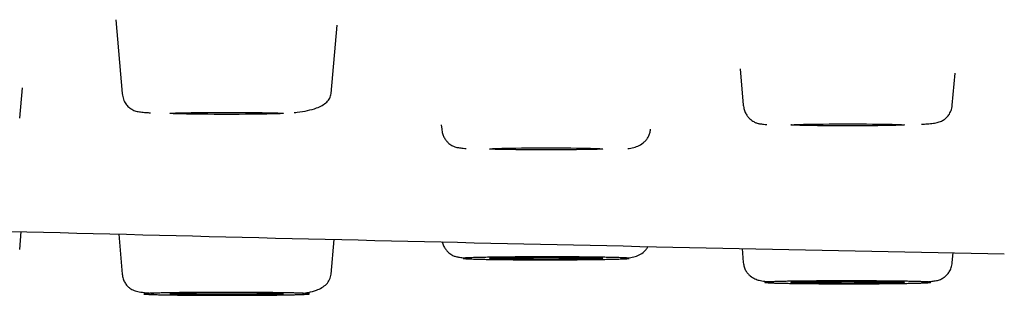
# Model space of a CAD drawing. Units: millimetres. Extents: x 8 to 1617, y 12 to 2639.
# Drawn here: x 755 to 773, y 2555 to 2560 of the extents above; entities that cross this region are included whole.
import ezdxf

# ---------------------------------------------------------------- set-up
doc = ezdxf.new("R2010")
doc.units = ezdxf.units.MM

msp = doc.modelspace()

# ---------------------------------------------------------------- linework, layer by layer
at = {"color": 7, "linetype": 'Continuous', "lineweight": 30}
for p, q in [((756.57, 2560.488), (756.69, 2559.121)), ((760.554, 2559.121), (760.665, 2560.387)), ((768.117, 2559.579), (768.175, 2558.908)), ((772.039, 2558.908), (772.091, 2559.498)), ((754.794, 2558.668), (754.844, 2559.231)), ((762.591, 2558.542), (762.598, 2558.464)), ((754.794, 2556.237), (754.824, 2556.57)), ((756.625, 2556.524), (756.69, 2555.784)), ((760.554, 2555.784), (760.61, 2556.426)), ((768.153, 2556.258), (768.175, 2555.997)), ((772.039, 2555.997), (772.055, 2556.179))]:
    msp.add_line(p, q, dxfattribs=at)
at = {"color": 7, "linetype": 'Continuous', "lineweight": 30, "flags": 128}
for points in [[(759.672, 2558.756), (759.665, 2558.754), (759.646, 2558.752), (759.613, 2558.75), (759.568, 2558.748), (759.511, 2558.746), (759.443, 2558.745), (759.364, 2558.743), (759.277, 2558.742), (759.181, 2558.741), (759.077, 2558.74), (758.969, 2558.739), (758.856, 2558.738), (758.739, 2558.738), (758.622, 2558.738), (758.504, 2558.738), (758.388, 2558.738), (758.275, 2558.739), (758.166, 2558.74), (758.063, 2558.741), (757.967, 2558.742), (757.879, 2558.743), (757.801, 2558.745), (757.733, 2558.746), (757.676, 2558.748), (757.631, 2558.75), (757.598, 2558.752), (757.579, 2558.754), (757.572, 2558.756), (757.579, 2558.758), (757.598, 2558.76), (757.631, 2558.762), (757.676, 2558.764), (757.733, 2558.766), (757.801, 2558.768), (757.879, 2558.769), (757.967, 2558.77), (758.063, 2558.772), (758.166, 2558.773), (758.275, 2558.773), (758.388, 2558.774), (758.504, 2558.774), (758.622, 2558.774), (758.739, 2558.774), (758.856, 2558.774), (758.969, 2558.773), (759.077, 2558.773), (759.181, 2558.772), (759.277, 2558.77), (759.364, 2558.769), (759.443, 2558.768), (759.511, 2558.766), (759.568, 2558.764), (759.613, 2558.762), (759.646, 2558.76), (759.665, 2558.758), (759.672, 2558.756)], [(771.157, 2558.543), (771.151, 2558.541), (771.131, 2558.539), (771.098, 2558.537), (771.053, 2558.535), (770.996, 2558.533), (770.928, 2558.532), (770.85, 2558.53), (770.762, 2558.529), (770.666, 2558.527), (770.563, 2558.526), (770.454, 2558.526), (770.341, 2558.525), (770.225, 2558.525), (770.107, 2558.525), (769.99, 2558.525), (769.874, 2558.525), (769.761, 2558.526), (769.652, 2558.526), (769.549, 2558.527), (769.453, 2558.529), (769.365, 2558.53), (769.286, 2558.532), (769.218, 2558.533), (769.161, 2558.535), (769.116, 2558.537), (769.084, 2558.539), (769.064, 2558.541), (769.057, 2558.543), (769.064, 2558.545), (769.084, 2558.547), (769.116, 2558.549), (769.161, 2558.551), (769.218, 2558.553), (769.286, 2558.554), (769.365, 2558.556), (769.453, 2558.557), (769.549, 2558.558), (769.652, 2558.559), (769.761, 2558.56), (769.874, 2558.561), (769.99, 2558.561), (770.107, 2558.561), (770.225, 2558.561), (770.341, 2558.561), (770.454, 2558.56), (770.563, 2558.559), (770.666, 2558.558), (770.762, 2558.557), (770.85, 2558.556), (770.928, 2558.554), (770.996, 2558.553), (771.053, 2558.551), (771.098, 2558.549), (771.131, 2558.547), (771.151, 2558.545), (771.157, 2558.543)], [(765.58, 2558.099), (765.573, 2558.097), (765.553, 2558.095), (765.521, 2558.093), (765.476, 2558.091), (765.419, 2558.09), (765.351, 2558.088), (765.272, 2558.086), (765.184, 2558.085), (765.088, 2558.084), (764.985, 2558.083), (764.877, 2558.082), (764.763, 2558.081), (764.647, 2558.081), (764.53, 2558.081), (764.412, 2558.081), (764.296, 2558.081), (764.183, 2558.082), (764.074, 2558.083), (763.971, 2558.084), (763.875, 2558.085), (763.787, 2558.086), (763.709, 2558.088), (763.641, 2558.09), (763.584, 2558.091), (763.539, 2558.093), (763.506, 2558.095), (763.486, 2558.097), (763.48, 2558.099), (763.486, 2558.101), (763.506, 2558.103), (763.539, 2558.105), (763.584, 2558.107), (763.641, 2558.109), (763.709, 2558.111), (763.787, 2558.112), (763.875, 2558.114), (763.971, 2558.115), (764.074, 2558.116), (764.183, 2558.117), (764.296, 2558.117), (764.412, 2558.118), (764.53, 2558.118), (764.647, 2558.118), (764.763, 2558.117), (764.877, 2558.117), (764.985, 2558.116), (765.088, 2558.115), (765.184, 2558.114), (765.272, 2558.112), (765.351, 2558.111), (765.419, 2558.109), (765.476, 2558.107), (765.521, 2558.105), (765.553, 2558.103), (765.573, 2558.101), (765.58, 2558.099)], [(765.58, 2556.075), (765.573, 2556.073), (765.553, 2556.071), (765.521, 2556.069), (765.476, 2556.067), (765.419, 2556.066), (765.351, 2556.064), (765.272, 2556.062), (765.184, 2556.061), (765.088, 2556.06), (764.985, 2556.059), (764.877, 2556.058), (764.763, 2556.058), (764.647, 2556.057), (764.53, 2556.057), (764.412, 2556.057), (764.296, 2556.058), (764.183, 2556.058), (764.074, 2556.059), (763.971, 2556.06), (763.875, 2556.061), (763.787, 2556.062), (763.709, 2556.064), (763.641, 2556.066), (763.584, 2556.067), (763.539, 2556.069), (763.506, 2556.071), (763.486, 2556.073), (763.48, 2556.075), (763.486, 2556.077), (763.506, 2556.079), (763.539, 2556.081), (763.584, 2556.083), (763.641, 2556.085), (763.709, 2556.087), (763.787, 2556.088), (763.875, 2556.09), (763.971, 2556.091), (764.074, 2556.092), (764.183, 2556.093), (764.296, 2556.093), (764.412, 2556.094), (764.53, 2556.094), (764.647, 2556.094), (764.763, 2556.093), (764.877, 2556.093), (764.985, 2556.092), (765.088, 2556.091), (765.184, 2556.09), (765.272, 2556.088), (765.351, 2556.087), (765.419, 2556.085), (765.476, 2556.083), (765.521, 2556.081), (765.553, 2556.079), (765.573, 2556.077), (765.58, 2556.075)], [(771.157, 2555.632), (771.151, 2555.63), (771.131, 2555.628), (771.098, 2555.626), (771.053, 2555.624), (770.996, 2555.622), (770.928, 2555.62), (770.85, 2555.619), (770.762, 2555.617), (770.666, 2555.616), (770.563, 2555.615), (770.454, 2555.614), (770.341, 2555.614), (770.225, 2555.614), (770.107, 2555.613), (769.99, 2555.614), (769.874, 2555.614), (769.761, 2555.614), (769.652, 2555.615), (769.549, 2555.616), (769.453, 2555.617), (769.365, 2555.619), (769.286, 2555.62), (769.218, 2555.622), (769.161, 2555.624), (769.116, 2555.626), (769.084, 2555.628), (769.064, 2555.63), (769.057, 2555.632), (769.064, 2555.634), (769.084, 2555.636), (769.116, 2555.638), (769.161, 2555.64), (769.218, 2555.642), (769.286, 2555.643), (769.365, 2555.645), (769.453, 2555.646), (769.549, 2555.647), (769.652, 2555.648), (769.761, 2555.649), (769.874, 2555.65), (769.99, 2555.65), (770.107, 2555.65), (770.225, 2555.65), (770.341, 2555.65), (770.454, 2555.649), (770.563, 2555.648), (770.666, 2555.647), (770.762, 2555.646), (770.85, 2555.645), (770.928, 2555.643), (770.996, 2555.642), (771.053, 2555.64), (771.098, 2555.638), (771.131, 2555.636), (771.151, 2555.634), (771.157, 2555.632)], [(759.672, 2555.419), (759.665, 2555.417), (759.646, 2555.414), (759.613, 2555.413), (759.568, 2555.411), (759.511, 2555.409), (759.443, 2555.407), (759.364, 2555.406), (759.277, 2555.404), (759.181, 2555.403), (759.077, 2555.402), (758.969, 2555.401), (758.856, 2555.401), (758.739, 2555.4), (758.622, 2555.4), (758.504, 2555.4), (758.388, 2555.401), (758.275, 2555.401), (758.166, 2555.402), (758.063, 2555.403), (757.967, 2555.404), (757.879, 2555.406), (757.801, 2555.407), (757.733, 2555.409), (757.676, 2555.411), (757.631, 2555.413), (757.598, 2555.414), (757.579, 2555.417), (757.572, 2555.419), (757.579, 2555.421), (757.598, 2555.423), (757.631, 2555.425), (757.676, 2555.427), (757.733, 2555.428), (757.801, 2555.43), (757.879, 2555.432), (757.967, 2555.433), (758.063, 2555.434), (758.166, 2555.435), (758.275, 2555.436), (758.388, 2555.436), (758.504, 2555.437), (758.622, 2555.437), (758.739, 2555.437), (758.856, 2555.436), (758.969, 2555.436), (759.077, 2555.435), (759.181, 2555.434), (759.277, 2555.433), (759.364, 2555.432), (759.443, 2555.43), (759.511, 2555.428), (759.568, 2555.427), (759.613, 2555.425), (759.646, 2555.423), (759.665, 2555.421), (759.672, 2555.419)]]:
    msp.add_lwpolyline(points, dxfattribs=at)
at = {"color": 7, "linetype": 'Continuous', "lineweight": 30}
msp.add_arc((822.512, 5161.357), 2605.667, 268.480083, 268.911253, dxfattribs=at)
for points, knots in [([(756.69, 2559.121), (756.696, 2559.085), (756.708, 2559.014), (756.757, 2558.928), (756.812, 2558.868), (756.877, 2558.822), (756.951, 2558.794), (757.028, 2558.782), (757.114, 2558.773), (757.184, 2558.768), (757.211, 2558.767)], [0, 0, 0, 0, 0.094506, 0.184895, 0.277171, 0.376349, 0.525761, 0.700713, 0.887183, 1, 1, 1, 1]), ([(759.871, 2558.772), (759.889, 2558.773), (759.978, 2558.781), (760.12, 2558.807), (760.275, 2558.849), (760.392, 2558.902), (760.476, 2558.963), (760.536, 2559.035), (760.548, 2559.092), (760.554, 2559.121)], [0, 0, 0, 0, 0.048067, 0.232561, 0.420009, 0.562808, 0.707348, 0.853279, 1, 1, 1, 1]), ([(768.175, 2558.908), (768.18, 2558.88), (768.188, 2558.826), (768.218, 2558.755), (768.255, 2558.699), (768.306, 2558.643), (768.37, 2558.598), (768.43, 2558.574), (768.475, 2558.565), (768.54, 2558.555), (768.591, 2558.551), (768.612, 2558.549)], [0, 0, 0, 0, 0.086729, 0.1655, 0.2371, 0.302509, 0.419583, 0.531067, 0.693286, 0.872939, 1, 1, 1, 1]), ([(771.469, 2558.555), (771.506, 2558.557), (771.59, 2558.562), (771.688, 2558.571), (771.778, 2558.589), (771.853, 2558.617), (771.918, 2558.658), (771.974, 2558.718), (772.012, 2558.789), (772.032, 2558.854), (772.037, 2558.89), (772.039, 2558.908)], [0, 0, 0, 0, 0.141727, 0.318208, 0.47367, 0.608707, 0.725024, 0.825216, 0.914024, 0.956791, 1, 1, 1, 1]), ([(762.598, 2558.464), (762.602, 2558.437), (762.61, 2558.385), (762.638, 2558.316), (762.674, 2558.261), (762.724, 2558.204), (762.788, 2558.158), (762.855, 2558.131), (762.908, 2558.122), (762.979, 2558.112), (763.033, 2558.108), (763.051, 2558.106)], [0, 0, 0, 0, 0.080029, 0.153606, 0.221757, 0.285676, 0.406059, 0.528176, 0.708391, 0.901182, 1, 1, 1, 1]), ([(766.038, 2558.104), (766.075, 2558.109), (766.145, 2558.119), (766.252, 2558.159), (766.332, 2558.212), (766.388, 2558.272), (766.423, 2558.327), (766.451, 2558.391), (766.458, 2558.44), (766.462, 2558.464)], [0, 0, 0, 0, 0.220359, 0.404965, 0.594653, 0.692458, 0.7925, 0.894963, 1, 1, 1, 1]), ([(762.608, 2556.385), (762.61, 2556.377), (762.615, 2556.344), (762.639, 2556.293), (762.673, 2556.237), (762.724, 2556.18), (762.788, 2556.134), (762.855, 2556.107), (762.908, 2556.098), (762.979, 2556.088), (763.033, 2556.084), (763.051, 2556.083)], [0, 0, 0, 0, 0.02675, 0.104588, 0.176686, 0.244306, 0.371662, 0.500851, 0.691503, 0.895459, 1, 1, 1, 1]), ([(766.038, 2556.08), (766.075, 2556.086), (766.145, 2556.096), (766.252, 2556.135), (766.332, 2556.188), (766.387, 2556.246), (766.409, 2556.282), (766.419, 2556.3)], [0, 0, 0, 0, 0.2805316, 0.515548, 0.7570335, 0.8815465, 1, 1, 1, 1]), ([(765.614, 2556.094), (765.647, 2556.094), (765.714, 2556.093), (765.8, 2556.09), (765.875, 2556.088), (765.941, 2556.086), (765.995, 2556.084), (766.034, 2556.081), (766.058, 2556.078), (766.066, 2556.075), (766.058, 2556.073), (766.037, 2556.07), (766.008, 2556.068), (765.977, 2556.066), (765.927, 2556.064), (765.853, 2556.062), (765.745, 2556.059), (765.628, 2556.057), (765.509, 2556.055), (765.393, 2556.053), (765.27, 2556.052), (765.136, 2556.051), (764.993, 2556.05), (764.842, 2556.049), (764.687, 2556.049), (764.53, 2556.049), (764.373, 2556.049), (764.235, 2556.049), (764.118, 2556.05), (764.018, 2556.05), (763.893, 2556.051), (763.747, 2556.052), (763.587, 2556.054), (763.455, 2556.056), (763.346, 2556.058), (763.259, 2556.06), (763.184, 2556.062), (763.119, 2556.065), (763.065, 2556.067), (763.025, 2556.07), (763.001, 2556.073), (762.994, 2556.075), (763.001, 2556.078), (763.022, 2556.081), (763.051, 2556.083), (763.083, 2556.084), (763.132, 2556.087), (763.206, 2556.089), (763.315, 2556.092), (763.432, 2556.094), (763.551, 2556.096), (763.666, 2556.098), (763.789, 2556.099), (763.923, 2556.1), (764.067, 2556.101), (764.218, 2556.102), (764.373, 2556.102), (764.53, 2556.102), (764.686, 2556.102), (764.824, 2556.102), (764.942, 2556.101), (765.041, 2556.101), (765.166, 2556.1), (765.312, 2556.099), (765.473, 2556.097), (765.567, 2556.095), (765.614, 2556.094)], [0, 0, 0, 0, 0.015057, 0.029985, 0.044921, 0.059998, 0.076314, 0.092473, 0.108646, 0.125004, 0.141321, 0.15748, 0.168252, 0.179081, 0.190019, 0.210041, 0.229928, 0.249999, 0.265046, 0.279971, 0.29491, 0.309998, 0.326314, 0.342473, 0.358646, 0.375004, 0.391321, 0.40748, 0.418252, 0.429081, 0.440019, 0.460041, 0.479928, 0.499999, 0.515046, 0.529971, 0.54491, 0.559998, 0.576314, 0.592473, 0.608646, 0.625004, 0.641321, 0.65748, 0.668252, 0.679081, 0.690019, 0.710041, 0.729928, 0.749999, 0.765046, 0.779971, 0.79491, 0.809998, 0.826314, 0.842473, 0.858646, 0.875004, 0.891321, 0.90748, 0.918252, 0.929081, 0.940019, 0.960054, 0.979941, 1, 1, 1, 1]), ([(768.175, 2555.997), (768.18, 2555.97), (768.188, 2555.917), (768.219, 2555.849), (768.258, 2555.794), (768.315, 2555.738), (768.391, 2555.692), (768.481, 2555.664), (768.565, 2555.652), (768.646, 2555.645), (768.683, 2555.642)], [0, 0, 0, 0, 0.093181, 0.18164, 0.265613, 0.345462, 0.494843, 0.636194, 0.829353, 1, 1, 1, 1]), ([(771.549, 2555.641), (771.551, 2555.641), (771.596, 2555.644), (771.662, 2555.651), (771.743, 2555.661), (771.817, 2555.682), (771.883, 2555.717), (771.94, 2555.766), (771.986, 2555.825), (772.024, 2555.903), (772.034, 2555.965), (772.039, 2555.997)], [0, 0, 0, 0, 0.008694, 0.197195, 0.370179, 0.521497, 0.654079, 0.744211, 0.829362, 0.913179, 1, 1, 1, 1]), ([(756.69, 2555.784), (756.695, 2555.754), (756.704, 2555.694), (756.739, 2555.621), (756.782, 2555.564), (756.839, 2555.515), (756.913, 2555.478), (757.01, 2555.453), (757.122, 2555.44), (757.212, 2555.434), (757.266, 2555.432), (757.274, 2555.431)], [0, 0, 0, 0, 0.070005, 0.142076, 0.221638, 0.312183, 0.453255, 0.620039, 0.814472, 0.972167, 1, 1, 1, 1]), ([(760.022, 2555.429), (760.059, 2555.434), (760.153, 2555.446), (760.274, 2555.48), (760.386, 2555.531), (760.47, 2555.596), (760.533, 2555.679), (760.547, 2555.749), (760.554, 2555.784)], [0, 0, 0, 0, 0.141696, 0.350376, 0.509331, 0.670726, 0.834455, 1, 1, 1, 1]), ([(770.773, 2555.656), (770.816, 2555.656), (770.901, 2555.655), (771.021, 2555.653), (771.133, 2555.652), (771.239, 2555.65), (771.337, 2555.648), (771.424, 2555.646), (771.498, 2555.643), (771.557, 2555.641), (771.602, 2555.638), (771.627, 2555.636), (771.639, 2555.634), (771.642, 2555.632), (771.637, 2555.629), (771.615, 2555.627), (771.566, 2555.623), (771.499, 2555.62), (771.422, 2555.618), (771.342, 2555.616), (771.251, 2555.614), (771.146, 2555.612), (771.028, 2555.61), (770.899, 2555.609), (770.76, 2555.608), (770.615, 2555.606), (770.464, 2555.606), (770.327, 2555.605), (770.207, 2555.605), (770.102, 2555.605), (769.968, 2555.605), (769.806, 2555.605), (769.619, 2555.606), (769.455, 2555.608), (769.314, 2555.609), (769.194, 2555.61), (769.082, 2555.612), (768.976, 2555.614), (768.878, 2555.616), (768.79, 2555.618), (768.717, 2555.62), (768.658, 2555.623), (768.613, 2555.626), (768.587, 2555.628), (768.576, 2555.63), (768.573, 2555.632), (768.578, 2555.634), (768.599, 2555.637), (768.649, 2555.64), (768.716, 2555.643), (768.792, 2555.646), (768.873, 2555.648), (768.964, 2555.65), (769.069, 2555.652), (769.186, 2555.653), (769.316, 2555.655), (769.454, 2555.656), (769.6, 2555.657), (769.75, 2555.658), (769.887, 2555.658), (770.008, 2555.659), (770.112, 2555.659), (770.247, 2555.658), (770.409, 2555.658), (770.596, 2555.657), (770.714, 2555.656), (770.773, 2555.656)], [0, 0, 0, 0, 0.015057, 0.029985, 0.044921, 0.059998, 0.076314, 0.092473, 0.108646, 0.125004, 0.141321, 0.15748, 0.168252, 0.179081, 0.190019, 0.210041, 0.229928, 0.249999, 0.265046, 0.279971, 0.29491, 0.309998, 0.326314, 0.342473, 0.358646, 0.375004, 0.391321, 0.40748, 0.418252, 0.429081, 0.440019, 0.460041, 0.479928, 0.499999, 0.515046, 0.529971, 0.54491, 0.559998, 0.576314, 0.592473, 0.608646, 0.625004, 0.641321, 0.65748, 0.668252, 0.679081, 0.690019, 0.710041, 0.729928, 0.749999, 0.765046, 0.779971, 0.79491, 0.809998, 0.826314, 0.842473, 0.858646, 0.875004, 0.891321, 0.90748, 0.918252, 0.929081, 0.940019, 0.960054, 0.979941, 1, 1, 1, 1]), ([(759.474, 2555.441), (759.513, 2555.44), (759.592, 2555.439), (759.699, 2555.438), (759.797, 2555.436), (759.888, 2555.434), (759.968, 2555.431), (760.037, 2555.429), (760.09, 2555.426), (760.128, 2555.424), (760.151, 2555.421), (760.158, 2555.419), (760.152, 2555.417), (760.141, 2555.415), (760.117, 2555.412), (760.073, 2555.41), (759.998, 2555.407), (759.908, 2555.404), (759.813, 2555.402), (759.717, 2555.4), (759.61, 2555.398), (759.492, 2555.396), (759.362, 2555.395), (759.221, 2555.394), (759.074, 2555.393), (758.922, 2555.392), (758.766, 2555.392), (758.627, 2555.392), (758.506, 2555.392), (758.402, 2555.392), (758.27, 2555.392), (758.112, 2555.393), (757.935, 2555.395), (757.782, 2555.396), (757.652, 2555.398), (757.545, 2555.399), (757.446, 2555.401), (757.356, 2555.403), (757.276, 2555.406), (757.207, 2555.408), (757.154, 2555.411), (757.115, 2555.413), (757.092, 2555.416), (757.086, 2555.418), (757.091, 2555.421), (757.103, 2555.422), (757.127, 2555.425), (757.171, 2555.427), (757.246, 2555.431), (757.335, 2555.433), (757.431, 2555.435), (757.527, 2555.437), (757.633, 2555.439), (757.752, 2555.441), (757.882, 2555.442), (758.023, 2555.443), (758.17, 2555.444), (758.322, 2555.445), (758.477, 2555.445), (758.616, 2555.445), (758.738, 2555.445), (758.842, 2555.445), (758.974, 2555.445), (759.131, 2555.444), (759.31, 2555.443), (759.419, 2555.441), (759.474, 2555.441)], [0, 0, 0, 0, 0.015057, 0.029985, 0.044921, 0.059998, 0.076314, 0.092473, 0.108646, 0.125004, 0.141321, 0.15748, 0.168252, 0.179081, 0.190019, 0.210041, 0.229928, 0.249999, 0.265046, 0.279971, 0.29491, 0.309998, 0.326314, 0.342473, 0.358646, 0.375004, 0.391321, 0.40748, 0.418252, 0.429081, 0.440019, 0.460041, 0.479928, 0.499999, 0.515046, 0.529971, 0.54491, 0.559998, 0.576314, 0.592473, 0.608646, 0.625004, 0.641321, 0.65748, 0.668252, 0.679081, 0.690019, 0.710041, 0.729928, 0.749999, 0.765046, 0.779971, 0.79491, 0.809998, 0.826314, 0.842473, 0.858646, 0.875004, 0.891321, 0.90748, 0.918252, 0.929081, 0.940019, 0.960054, 0.979941, 1, 1, 1, 1])]:
    msp.add_open_spline(points, degree=3, knots=knots, dxfattribs=at)

doc.saveas('drawing.dxf')
